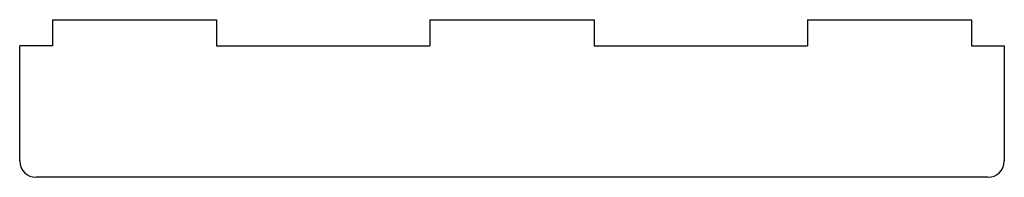
# Model space of a CAD drawing. Units: millimetres. Extents: x -284 to 16, y -63 to -15.
import ezdxf

# ---------------------------------------------------------------- set-up
doc = ezdxf.new("R2010")
doc.units = ezdxf.units.MM
doc.layers.add('Sketch075', color=7, linetype='CONTINUOUS')

msp = doc.modelspace()

# ---------------------------------------------------------------- linework, layer by layer
at = {"layer": 'Sketch075'}
for p, q in [((-274, -15), (-274, -23)), ((-274, -15), (-224, -15)), ((-224, -15), (-224, -23)), ((-159, -15), (-109, -15)), ((-159, -15), (-159, -23)), ((-109, -15), (-109, -23)), ((-44, -15), (-44, -23)), ((-44, -15), (6, -15)), ((6, -15), (6, -23)), ((-284, -58), (-284, -23)), ((-274, -23), (-284, -23)), ((-224, -23), (-159, -23)), ((-109, -23), (-44, -23)), ((6, -23), (16, -23)), ((16, -23), (16, -58)), ((11, -63), (-279, -63))]:
    msp.add_line(p, q, dxfattribs=at)
for centre, start, end in [((-279, -58), 180, -90), ((11, -58), -90, 0)]:
    msp.add_arc(centre, 5, start, end, dxfattribs=at)

doc.saveas('drawing.dxf')
